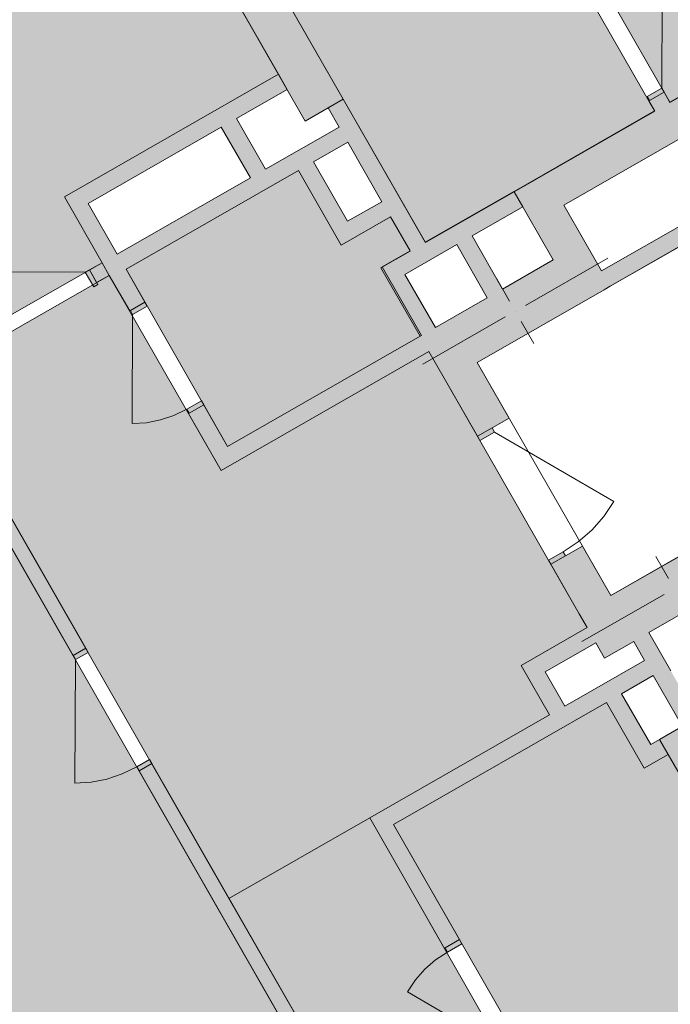
# Model space of a CAD drawing. Units: millimetres. Extents: x 906 to 3169, y 1268 to 1878.
# Drawn here: x 1617 to 1622, y 1587 to 1594 of the extents above; entities that cross this region are included whole.
import ezdxf
from ezdxf.xclip import XClip

# ---------------------------------------------------------------- set-up
doc = ezdxf.new("R2010")
doc.units = ezdxf.units.MM
for name, color, linetype in [('Дом1_2_marker - Зона', 7, 'Continuous'), ('Дом1_2_model - Колонны', 7, 'Continuous'), ('Дом1_2_model - Стены внутренние', 7, 'Continuous'), ('ТЕКСТ', 7, 'Continuous')]:
    doc.layers.add(name, color=color, linetype=linetype)

# ---------------------------------------------------------------- blocks, each defined once
blk = doc.blocks.new('Чертеж_6_2', base_point=(99.3095, 342.6056))
at = {"layer": 'Дом1_2_marker - Зона', "linetype": 'Continuous', "lineweight": 18, "true_color": 0xfeeab9}
for points in [[(150.4493, 386.024), (152.8528, 387.4014), (152.5946, 387.852), (154.0609, 388.6921), (151.7441, 392.7357), (149.0785, 391.2085), (149.127, 391.0249), (148.982, 390.9866), (149.0817, 390.6095), (148.84, 390.5456), (149.6062, 387.6476), (149.6062, 387.6476), (149.4733, 388.1503), (149.715, 388.2142), (149.9476, 387.3344), (150.0926, 387.3728)], [(153.0171, 387.356), (153.7126, 386.1421), (155.04, 386.9026), (154.7709, 387.3723), (154.9618, 387.4816), (154.8281, 387.7151), (154.4897, 387.5212), (154.197, 388.0321)], [(151.678, 386.6129), (153.7221, 383.0473), (155.9177, 384.3053), (155.7239, 384.6437), (156.1751, 384.9022), (155.0913, 386.7937), (153.6681, 385.9783), (152.9025, 387.3146)], [(151.1417, 381.8403), (151.3834, 381.9042), (151.616, 381.0244), (151.761, 381.0627), (151.9445, 380.3688), (153.0502, 381.0022), (153.05, 381.0025), (154.3516, 381.7482), (151.5913, 386.5632), (150.4757, 385.924), (150.4761, 385.9226), (150.3311, 385.8843), (150.7963, 384.1247), (150.5546, 384.0608)], [(154.8494, 383.5549), (156.2019, 381.1945), (157.8241, 382.1239), (156.7303, 384.0329), (156.5654, 383.9385), (156.3068, 384.3899)], [(156.1077, 381.1175), (154.6857, 383.5994), (153.7221, 383.0473), (154.4384, 381.7977), (155.1444, 380.5655)]]:
    blk.add_hatch(color=254, dxfattribs=at).paths.add_polyline_path(points)
at = {"layer": 'Дом1_2_marker - Зона', "linetype": 'Continuous', "lineweight": 18, "true_color": 0x58ba48}
for points in [[(156.1795, 389.4799), (156.741, 388.4999), (156.9843, 388.6393), (157.3026, 388.0837), (158.179, 388.5858), (157.985, 388.9244), (158.2019, 389.0487), (158.2015, 389.0493), (159.6763, 389.8943), (159.8707, 389.5551), (161.9661, 390.7556), (161.0863, 392.2912)], [(153.9084, 389.5616), (155.066, 387.5413), (155.6736, 387.8895), (155.6741, 387.8886), (156.6369, 388.4402), (155.4788, 390.4614)]]:
    blk.add_hatch(color=85, dxfattribs=at).paths.add_polyline_path(points)
at = {"layer": 'Дом1_2_model - Колонны', "linetype": 'Continuous', "lineweight": 0, "true_color": 0x000000}
for points in [[(155.9427, 387.4198), (156.1166, 387.1163), (156.2902, 387.2158), (156.2306, 387.3197), (156.274, 387.3445), (156.1596, 387.5441)], [(155.0319, 386.8974), (155.2057, 386.5942), (155.4226, 386.7184), (156.2903, 387.2156), (156.2902, 387.2158), (156.1166, 387.1163), (155.9427, 387.4198), (155.5953, 387.2208), (155.6449, 387.1343), (155.5408, 387.0746), (155.4912, 387.1611), (155.1353, 386.9572), (155.1356, 386.9567)], [(156.274, 387.3445), (156.2306, 387.3197), (156.2902, 387.2158), (156.3335, 387.2406)], [(155.4912, 387.1611), (155.5408, 387.0746), (155.6449, 387.1343), (155.5953, 387.2208)], [(156.3335, 387.2406), (156.2902, 387.2158), (156.2903, 387.2156), (156.3336, 387.2404)], [(155.0317, 386.8978), (155.0319, 386.8974), (155.1356, 386.9567), (155.1353, 386.9572)], [(156.1204, 384.9976), (156.2944, 384.6939), (156.4936, 384.8081), (156.4697, 384.8497), (156.5739, 384.9094), (156.5977, 384.8678), (157.4224, 385.3402), (157.2484, 385.6439)], [(156.5739, 384.9094), (156.4697, 384.8497), (156.4936, 384.8081), (156.5977, 384.8678)]]:
    blk.add_hatch(color=18, dxfattribs=at).paths.add_polyline_path(points)
at = {"layer": 'Дом1_2_model - Стены внутренние', "linetype": 'Continuous', "lineweight": 0, "true_color": 0x000000}
for points in [[(150.9387, 394.1414), (154.2446, 388.3713), (154.505, 388.5204), (151.199, 394.2905)], [(152.7584, 387.8075), (154.1207, 388.5881), (154.061, 388.6922), (152.5946, 387.852)], [(156.9848, 388.6384), (155.6746, 387.8877), (156.0158, 387.7951), (156.8922, 388.2972)], [(156.7015, 388.5688), (156.6856, 388.5966), (156.5858, 388.5394), (156.6017, 388.5116)], [(156.7015, 388.5688), (156.5974, 388.5092), (156.6374, 388.4393), (156.7415, 388.499)], [(154.4008, 388.4608), (154.9628, 387.4799), (155.067, 387.5395), (154.505, 388.5204)], [(153.0171, 387.356), (154.5354, 388.226), (154.4757, 388.3301), (152.9574, 387.4602)], [(153.6693, 388.3295), (153.8683, 387.9821), (153.9725, 388.0417), (153.7734, 388.3891)], [(154.197, 388.0321), (154.4897, 387.5212), (154.5342, 387.685), (154.3011, 388.0917)], [(154.9269, 387.321), (155.7343, 387.7836), (155.6746, 387.8877), (154.7631, 387.3654)], [(155.9427, 387.4198), (156.1596, 387.5441), (156.0158, 387.7951), (155.6746, 387.8877)], [(152.7584, 387.8075), (152.5946, 387.852), (153.0422, 387.0708), (153.1463, 387.1304)], [(154.4897, 387.5212), (154.8281, 387.7151), (154.7684, 387.8192), (154.5342, 387.685)], [(156.3336, 387.2404), (157.21, 387.7425), (157.1503, 387.8466), (156.274, 387.3445)], [(155.3869, 387.5846), (155.2828, 387.5249), (155.4912, 387.1611), (155.5953, 387.2208)], [(152.766, 387.3517), (152.8157, 387.2649), (152.9025, 387.3146), (152.8528, 387.4014)], [(152.766, 387.3517), (152.7383, 387.3357), (152.7954, 387.236), (152.8232, 387.2519)], [(154.9269, 387.321), (154.7631, 387.3654), (155.0315, 386.8971), (155.0319, 386.8974), (155.0317, 386.8978), (155.1353, 386.9572)], [(153.0465, 387.0733), (153.0624, 387.0455), (153.1622, 387.1027), (153.1463, 387.1304)], [(153.6681, 385.9783), (155.0913, 386.7937), (155.0317, 386.8978), (153.7126, 386.1421)], [(155.2057, 386.5942), (155.4244, 386.2124), (155.6413, 386.3367), (155.4226, 386.7184)], [(151.5924, 386.5639), (152.6541, 384.7108), (152.7409, 384.7605), (151.6792, 386.6136)], [(153.549, 386.4276), (153.5331, 386.4554), (153.4333, 386.3982), (153.4492, 386.3705)], [(153.4449, 386.368), (153.6681, 385.9783), (153.7126, 386.1421), (153.549, 386.4276)], [(155.5242, 386.2695), (155.4244, 386.2124), (155.4403, 386.1846), (155.5401, 386.2418)], [(156.1204, 384.9976), (156.3373, 385.1219), (156.1434, 385.4603), (155.9265, 385.336)], [(155.9265, 385.336), (156.0263, 385.3932), (156.0104, 385.421), (155.9106, 385.3638)], [(155.8876, 384.5992), (156.2347, 384.7981), (156.1751, 384.9022), (155.7239, 384.6437)], [(156.5977, 384.8678), (156.4936, 384.8081), (156.8366, 384.2094), (156.9408, 384.269)], [(152.6541, 384.7108), (152.6701, 384.683), (152.7568, 384.7327), (152.7409, 384.7605)], [(154.8494, 383.5549), (156.6278, 384.5738), (156.5682, 384.6779), (154.6857, 383.5994)], [(155.7239, 384.6437), (155.9177, 384.3053), (156.0219, 384.3649), (155.8876, 384.5992)], [(156.3068, 384.3899), (156.5654, 383.9385), (156.6099, 384.1022), (156.4109, 384.4495)], [(156.6706, 384.137), (160.5333, 377.3952), (160.7936, 377.5443), (156.9309, 384.2862)], [(156.5654, 383.9385), (156.7303, 384.0329), (156.6706, 384.137), (156.6099, 384.1022)], [(153.1933, 383.9709), (153.1774, 383.9987), (153.0906, 383.949), (153.1065, 383.9212)], [(154.6002, 381.3141), (154.687, 381.3639), (153.1933, 383.9709), (153.1065, 383.9212)], [(154.8494, 383.5549), (154.6857, 383.5994), (155.1977, 382.7057), (155.3018, 382.7653)], [(155.3018, 382.7653), (155.202, 382.7082), (155.218, 382.6804), (155.3177, 382.7376)]]:
    blk.add_hatch(color=18, dxfattribs=at).paths.add_polyline_path(points)
at = {"layer": 'Дом1_2_marker - Зона', "color": 30, "linetype": 'Continuous', "lineweight": 18}
for p, q in [((154.0609, 388.6921), (151.7441, 392.7357)), ((152.5946, 387.852), (154.0609, 388.6921)), ((154.197, 388.0321), (153.0171, 387.356)), ((154.4897, 387.5212), (154.197, 388.0321)), ((152.8528, 387.4014), (152.5946, 387.852)), ((154.8281, 387.7151), (154.4897, 387.5212)), ((154.9618, 387.4816), (154.8281, 387.7151)), ((154.7709, 387.3723), (154.9618, 387.4816)), ((155.04, 386.9026), (154.7709, 387.3723)), ((155.0317, 386.8978), (155.04, 386.9026)), ((155.2057, 386.5942), (155.0913, 386.7937)), ((156.1204, 384.9976), (155.2057, 386.5942)), ((156.1751, 384.9022), (156.1204, 384.9976)), ((155.7239, 384.6437), (156.1751, 384.9022)), ((155.9177, 384.3053), (155.7239, 384.6437)), ((156.5654, 383.9385), (156.3068, 384.3899)), ((156.7303, 384.0329), (156.5654, 383.9385)), ((157.8241, 382.1239), (156.7303, 384.0329))]:
    blk.add_line(p, q, dxfattribs=at)
at = {"layer": 'Дом1_2_marker - Зона', "color": 85, "linetype": 'Continuous', "lineweight": 18, "true_color": 0x68b353}
for p, q in [((156.6369, 388.4402), (155.4788, 390.4614)), ((153.9084, 389.5616), (154.505, 388.5204)), ((156.1795, 389.4799), (156.741, 388.4999)), ((156.741, 388.4999), (156.9843, 388.6393)), ((154.505, 388.5204), (155.066, 387.5413)), ((155.6741, 387.8886), (156.6369, 388.4402)), ((155.066, 387.5413), (155.6736, 387.8895)), ((155.6736, 387.8895), (155.6741, 387.8886))]:
    blk.add_line(p, q, dxfattribs=at)
at = {"layer": 'Дом1_2_marker - Зона', "color": 255, "linetype": 'Continuous', "lineweight": 18}
for p, q in [((157.21, 387.7425), (156.3336, 387.2404)), ((156.2903, 387.2156), (155.4226, 386.7184)), ((156.3336, 387.2404), (156.2903, 387.2156)), ((155.4226, 386.7184), (156.3373, 385.1219)), ((156.3373, 385.1219), (157.2484, 385.6439))]:
    blk.add_line(p, q, dxfattribs=at)
at = {"layer": 'Дом1_2_marker - Зона', "color": 254, "linetype": 'Continuous', "lineweight": 18, "true_color": 0xfeeab9}
for p, q in [((150.4493, 386.024), (152.8528, 387.4014)), ((153.0171, 387.356), (153.7126, 386.1421)), ((152.9025, 387.3146), (151.678, 386.6129)), ((153.6681, 385.9783), (152.9025, 387.3146)), ((153.7126, 386.1421), (155.0317, 386.8978)), ((155.0913, 386.7937), (153.6681, 385.9783)), ((151.678, 386.6129), (153.7221, 383.0473)), ((154.3516, 381.7482), (151.5913, 386.5632)), ((156.3068, 384.3899), (154.8494, 383.5549)), ((154.6857, 383.5994), (155.9177, 384.3053)), ((153.7221, 383.0473), (154.6857, 383.5994)), ((154.6857, 383.5994), (153.7221, 383.0473)), ((156.1077, 381.1175), (154.6857, 383.5994)), ((154.8494, 383.5549), (156.2019, 381.1945)), ((153.7221, 383.0473), (154.4384, 381.7977))]:
    blk.add_line(p, q, dxfattribs=at)
at = {"layer": 'Дом1_2_model - Колонны', "color": 7, "linetype": 'Continuous', "lineweight": 18}
for p, q in [((155.7521, 387.1089), (156.3161, 387.432)), ((155.6429, 387.1385), (155.5559, 387.2904)), ((155.6827, 387.0691), (155.6827, 387.0692)), ((155.6132, 387.0294), (155.0492, 386.7062)), ((155.7224, 386.9997), (155.8094, 386.8479)), ((156.7316, 385.2383), (156.6446, 385.3902)), ((156.7019, 385.1292), (156.138, 384.806))]:
    blk.add_line(p, q, dxfattribs=at)
at = {"layer": 'Дом1_2_model - Колонны', "color": 7, "linetype": 'Continuous', "lineweight": 18, "flags": 128}
for points in [[(156.274, 387.3445), (156.1596, 387.5441)], [(155.9427, 387.4198), (155.5953, 387.2208)], [(155.4226, 386.7184), (156.2903, 387.2156)], [(156.2903, 387.2156), (156.3336, 387.2404)], [(155.4912, 387.1611), (155.1353, 386.9572)], [(155.0913, 386.7937), (155.2057, 386.5942)], [(157.2484, 385.6439), (156.3373, 385.1219)], [(156.5977, 384.8678), (157.4224, 385.3402)], [(156.1204, 384.9976), (156.1751, 384.9022)], [(156.2347, 384.7981), (156.2944, 384.6939), (156.4936, 384.8081)]]:
    blk.add_lwpolyline(points, dxfattribs=at)
at = {"layer": 'Дом1_2_model - Стены внутренние', "color": 7, "linetype": 'Continuous', "lineweight": 18}
for p, q in [((156.6856, 388.5966), (156.6881, 389.3426)), ((156.6856, 388.5966), (156.5858, 388.5394)), ((156.5858, 388.5394), (156.6017, 388.5116)), ((156.7015, 388.5688), (156.6017, 388.5116)), ((156.6017, 388.5116), (156.7015, 388.5688)), ((156.7015, 388.5688), (156.6017, 388.5116)), ((156.7015, 388.5688), (156.6017, 388.5116)), ((156.7015, 388.5688), (156.6856, 388.5966)), ((156.6017, 388.5116), (156.5974, 388.5092)), ((156.6017, 388.5116), (156.5974, 388.5092)), ((152.7383, 387.3357), (151.8503, 387.3386)), ((152.766, 387.3517), (152.7383, 387.3357)), ((152.7383, 387.3357), (152.7954, 387.236)), ((152.766, 387.3517), (152.8157, 387.2649)), ((152.8232, 387.2519), (152.766, 387.3517)), ((152.766, 387.3517), (152.8157, 387.2649)), ((152.766, 387.3517), (152.8157, 387.2649)), ((152.7954, 387.236), (152.8232, 387.2519)), ((153.1463, 387.1304), (153.0465, 387.0733)), ((153.1463, 387.1304), (153.0465, 387.0733)), ((153.1463, 387.1304), (153.0465, 387.0733)), ((153.1463, 387.1304), (153.0465, 387.0733)), ((153.1622, 387.1027), (153.1463, 387.1304)), ((153.0465, 387.0733), (153.0422, 387.0708)), ((153.0465, 387.0733), (153.0422, 387.0708)), ((153.0465, 387.0733), (153.0624, 387.0455)), ((153.0624, 387.0455), (153.1622, 387.1027)), ((153.0624, 387.0455), (153.06, 386.2995)), ((153.5331, 386.4554), (153.4333, 386.3982)), ((153.549, 386.4276), (153.5331, 386.4554)), ((153.4333, 386.3982), (153.4492, 386.3705)), ((153.549, 386.4276), (153.4492, 386.3705)), ((153.4492, 386.3705), (153.549, 386.4276)), ((153.549, 386.4276), (153.4492, 386.3705)), ((153.549, 386.4276), (153.4492, 386.3705)), ((153.4492, 386.3705), (153.4449, 386.368)), ((153.4492, 386.3705), (153.4449, 386.368)), ((155.5242, 386.2695), (155.6413, 386.3367)), ((155.5242, 386.2695), (155.6413, 386.3367)), ((155.4244, 386.2124), (155.5242, 386.2695)), ((155.4244, 386.2124), (155.5242, 386.2695)), ((155.4244, 386.2124), (155.5242, 386.2695)), ((155.4244, 386.2124), (155.5242, 386.2695)), ((155.5401, 386.2418), (155.4403, 386.1846)), ((155.5242, 386.2695), (155.5401, 386.2418)), ((155.5401, 386.2418), (156.3578, 385.7661)), ((155.4403, 386.1846), (155.4244, 386.2124)), ((156.0263, 385.3932), (156.1434, 385.4603)), ((156.0263, 385.3932), (156.1434, 385.4603)), ((155.9106, 385.3638), (156.0104, 385.421)), ((155.9265, 385.336), (155.9106, 385.3638)), ((155.9265, 385.336), (156.0263, 385.3932)), ((156.0263, 385.3932), (155.9265, 385.336)), ((155.9265, 385.336), (156.0263, 385.3932)), ((155.9265, 385.336), (156.0263, 385.3932)), ((156.0104, 385.421), (156.0263, 385.3932)), ((152.6541, 384.7108), (152.7409, 384.7605)), ((152.7409, 384.7605), (152.6541, 384.7108)), ((152.6541, 384.7108), (152.7409, 384.7605)), ((152.6541, 384.7108), (152.7409, 384.7605)), ((152.7568, 384.7327), (152.7409, 384.7605)), ((152.6541, 384.7108), (152.6701, 384.683)), ((152.6701, 384.683), (152.7568, 384.7327)), ((152.6701, 384.683), (152.6673, 383.837)), ((153.1774, 383.9987), (153.0906, 383.949)), ((153.0906, 383.949), (153.1065, 383.9212)), ((153.1065, 383.9212), (153.1933, 383.9709)), ((153.1065, 383.9212), (153.1933, 383.9709)), ((153.1065, 383.9212), (153.1933, 383.9709)), ((153.1065, 383.9212), (153.1933, 383.9709)), ((153.1933, 383.9709), (153.1774, 383.9987)), ((155.3018, 382.7653), (155.202, 382.7082)), ((155.202, 382.7082), (155.3018, 382.7653)), ((155.3018, 382.7653), (155.202, 382.7082)), ((155.3018, 382.7653), (155.202, 382.7082)), ((155.3177, 382.7376), (155.218, 382.6804)), ((155.3018, 382.7653), (155.3177, 382.7376)), ((155.202, 382.7082), (155.1977, 382.7057)), ((155.202, 382.7082), (155.1977, 382.7057)), ((155.218, 382.6804), (155.202, 382.7082)), ((155.5888, 382.0331), (154.944, 382.4082))]:
    blk.add_line(p, q, dxfattribs=at)
at = {"layer": 'Дом1_2_model - Стены внутренние', "color": 7, "linetype": 'Continuous', "lineweight": 18, "flags": 128}
for points in [[(150.9387, 394.1414), (154.2446, 388.3713)], [(154.505, 388.5204), (153.9084, 389.5616)], [(154.061, 388.6922), (152.5946, 387.852)], [(154.1207, 388.5881), (154.061, 388.6922)], [(156.9848, 388.6384), (156.7415, 388.499)], [(153.7734, 388.3891), (154.1207, 388.5881)], [(156.7415, 388.499), (156.7015, 388.5688)], [(154.2446, 388.3713), (154.505, 388.5204)], [(154.505, 388.5204), (154.4008, 388.4608)], [(155.067, 387.5395), (154.505, 388.5204)], [(156.5974, 388.5092), (156.6374, 388.4393)], [(154.4008, 388.4608), (154.4757, 388.3301)], [(156.6374, 388.4393), (155.6746, 387.8877)], [(153.9725, 388.0417), (153.7734, 388.3891)], [(154.4757, 388.3301), (153.9725, 388.0417)], [(152.7584, 387.8075), (153.6693, 388.3295)], [(153.6693, 388.3295), (153.8683, 387.9821)], [(156.0158, 387.7951), (156.8922, 388.2972)], [(154.3011, 388.0917), (154.5354, 388.226)], [(154.5354, 388.226), (154.7684, 387.8192)], [(154.5342, 387.685), (154.3011, 388.0917)], [(153.0171, 387.356), (154.197, 388.0321)], [(154.197, 388.0321), (154.4897, 387.5212)], [(153.8683, 387.9821), (152.9574, 387.4602)], [(155.6746, 387.8877), (155.067, 387.5395)], [(155.6746, 387.8877), (155.9427, 387.4198)], [(155.7343, 387.7836), (155.6746, 387.8877)], [(152.5946, 387.852), (152.8528, 387.4014)], [(152.9574, 387.4602), (152.7584, 387.8075)], [(154.7684, 387.8192), (154.5342, 387.685)], [(156.1596, 387.5441), (156.0158, 387.7951)], [(157.1503, 387.8466), (156.274, 387.3445)], [(155.3869, 387.5846), (155.7343, 387.7836)], [(156.3336, 387.2404), (157.21, 387.7425)], [(154.4897, 387.5212), (154.8281, 387.7151)], [(154.8281, 387.7151), (154.9628, 387.4799)], [(154.9269, 387.321), (155.2828, 387.5249)], [(155.2828, 387.5249), (155.4912, 387.1611)], [(155.5953, 387.2208), (155.3869, 387.5846)], [(154.9628, 387.4799), (154.7631, 387.3654)], [(152.8528, 387.4014), (152.766, 387.3517)], [(152.9025, 387.3146), (152.8528, 387.4014)], [(153.1463, 387.1304), (153.0171, 387.356)], [(154.7631, 387.3654), (155.0315, 386.8971)], [(155.1356, 386.9567), (154.9269, 387.321)], [(152.8157, 387.2649), (152.9025, 387.3146)], [(152.9025, 387.3146), (153.0422, 387.0708)], [(155.0317, 386.8978), (153.7126, 386.1421)], [(153.6681, 385.9783), (155.0913, 386.7937)], [(155.6413, 386.3367), (155.4226, 386.7184)], [(152.7409, 384.7605), (151.6792, 386.6136)], [(155.2057, 386.5942), (155.4244, 386.2124)], [(151.5924, 386.5639), (152.6541, 384.7108)], [(153.7126, 386.1421), (153.549, 386.4276)], [(153.4449, 386.368), (153.6681, 385.9783)], [(156.3373, 385.1219), (156.1434, 385.4603)], [(155.9265, 385.336), (156.1204, 384.9976)], [(156.1751, 384.9022), (155.7239, 384.6437)], [(156.747, 384.6072), (156.5977, 384.8678)], [(155.8876, 384.5992), (156.2347, 384.7981)], [(156.4936, 384.8081), (156.5682, 384.6779)], [(155.7239, 384.6437), (155.9177, 384.3053)], [(156.5682, 384.6779), (156.0219, 384.3649)], [(156.0219, 384.3649), (155.8876, 384.5992)], [(156.4109, 384.4495), (156.6278, 384.5738)], [(156.6278, 384.5738), (156.8366, 384.2094)], [(156.6099, 384.1022), (156.4109, 384.4495)], [(154.8494, 383.5549), (156.3068, 384.3899)], [(156.3068, 384.3899), (156.5654, 383.9385)], [(155.9177, 384.3053), (154.6857, 383.5994)], [(156.9309, 384.2862), (156.6706, 384.137)], [(156.6706, 384.137), (156.6099, 384.1022)], [(156.7303, 384.0329), (156.6706, 384.137)], [(156.6706, 384.137), (157.8241, 382.1239)], [(156.5654, 383.9385), (156.7303, 384.0329)], [(154.687, 381.3639), (153.1933, 383.9709)], [(153.1065, 383.9212), (154.3516, 381.7482)], [(154.6857, 383.5994), (155.1977, 382.7057)], [(155.3018, 382.7653), (154.8494, 383.5549)]]:
    blk.add_lwpolyline(points, dxfattribs=at)
at = {"layer": 'Дом1_2_model - Стены внутренние', "color": 7, "linetype": 'Continuous', "lineweight": 18}
for centre, radius, start, end in [((153.0624, 387.0455), 0.746, 269.8105, 299.8105), ((155.5401, 386.2418), 0.946, 299.8102, 329.8102), ((152.6701, 384.683), 0.846, 269.8102, 299.8102), ((155.5888, 382.0331), 0.746, 119.81086, 149.81086)]:
    blk.add_arc(centre, radius, start, end, dxfattribs=at)

msp = doc.modelspace()

# ---------------------------------------------------------------- block references
at = {"layer": 'ТЕКСТ', "color": 161, "linetype": 'Continuous', "lineweight": 40, "true_color": 0x83aefe}
ref = msp.add_blockref('Чертеж_6_2', (1564.3322, 1547.6655), dxfattribs=at)
XClip(ref).set_block_clipping_path([(153.355453017, 373.0752192944), (196.8428561001, 397.9909766667), (187.0693039961, 415.0495149061), (143.581900913, 390.1337575339)])

doc.saveas('drawing.dxf')
